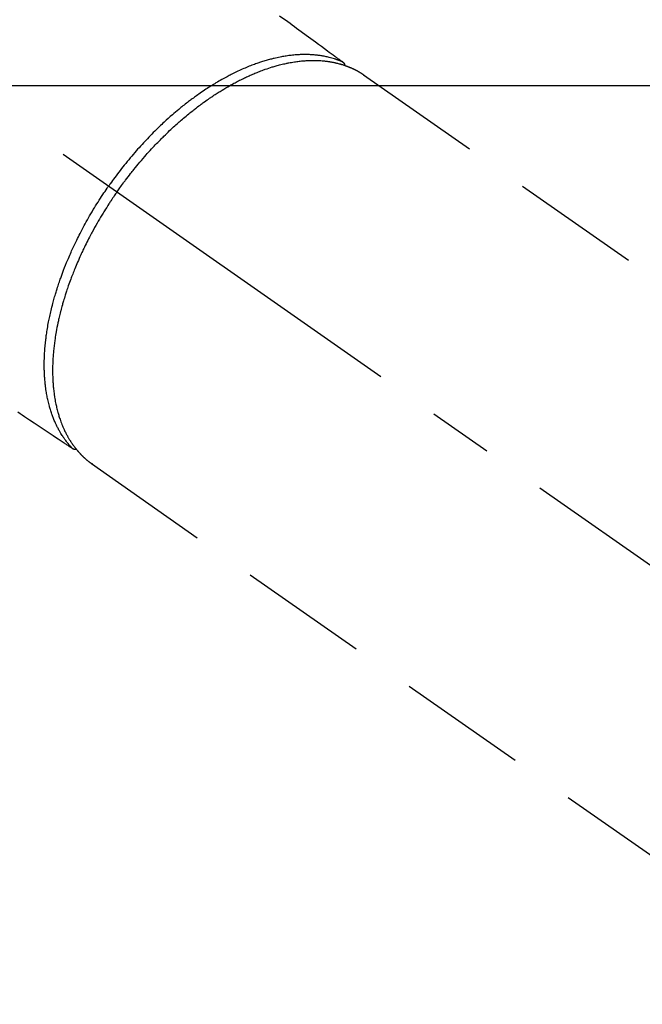
# Model space of a CAD drawing. Extents: x 0 to 26473, y -22065 to -13195.
# Drawn here: x 15497 to 15557, y -14963 to -14868 of the extents above; entities that cross this region are included whole.
import ezdxf

# ---------------------------------------------------------------- set-up
doc = ezdxf.new("R2010")
doc.units = 0
doc.header["$LTSCALE"] = 50
doc.header["$MEASUREMENT"] = 0
doc.linetypes.add('CENTER2', pattern=[1.125, 0.75, -0.125, 0.125, -0.125])
doc.linetypes.add('HIDDEN', pattern=[0.375, 0.25, -0.125])
doc.layers.add('150-機器', color=8, linetype='CONTINUOUS')

# ---------------------------------------------------------------- blocks, each defined once
blk = doc.blocks.new('F402_H')
at = {"layer": '150-機器', "color": 13, "linetype": 'CENTER2'}
blk.add_line((0, 0), (-244.018, -170.863), dxfattribs=at)
at = {"layer": '150-機器', "color": 13, "linetype": 'HIDDEN'}
for p, q in [((-167.274, -89.124), (-227.617, -131.376)), ((-140.96, -126.704), (-201.303, -168.957))]:
    blk.add_line(p, q, dxfattribs=at)
at = {"layer": '150-機器', "color": 13, "linetype": 'Continuous'}
blk.add_line((-141.06, -126.775), (-140.96, -126.704), dxfattribs=at)
at = {"layer": '150-機器', "color": 13, "linetype": 'HIDDEN'}
for points in [[(-159.145, -83.418), (-159.946, -83.992), (-160.158, -84.147), (-160.369, -84.302), (-160.58, -84.457), (-160.79, -84.613), (-161.247, -84.949), (-161.703, -85.284), (-162.16, -85.619), (-162.617, -85.955), (-162.904, -86.166), (-163.191, -86.377), (-163.479, -86.589), (-163.766, -86.8), (-163.949, -86.934), (-164.131, -87.068), (-164.314, -87.202), (-164.497, -87.337), (-164.561, -87.384), (-164.625, -87.431), (-164.689, -87.478), (-164.753, -87.525), (-164.827, -87.579), (-164.9, -87.633), (-164.974, -87.687), (-165.047, -87.741), (-165.085, -87.769), (-165.122, -87.796), (-165.159, -87.824), (-165.196, -87.851), (-165.213, -87.863), (-165.23, -87.876), (-165.247, -87.888), (-165.263, -87.9), (-165.276, -87.91), (-165.289, -87.92), (-165.302, -87.93), (-165.314, -87.94), (-165.322, -87.947), (-165.33, -87.955), (-165.338, -87.963), (-165.345, -87.971), (-165.352, -87.979), (-165.359, -87.987), (-165.366, -87.996), (-165.372, -88.005), (-165.379, -88.016), (-165.386, -88.026), (-165.393, -88.037), (-165.4, -88.048), (-165.405, -88.058), (-165.411, -88.069), (-165.416, -88.08), (-165.42, -88.091), (-165.423, -88.098), (-165.425, -88.104), (-165.427, -88.11), (-165.429, -88.117), (-165.432, -88.128), (-165.435, -88.139), (-165.438, -88.15), (-165.441, -88.161), (-165.442, -88.163), (-165.443, -88.165), (-165.443, -88.167), (-165.444, -88.169), (-165.447, -88.181), (-165.449, -88.194), (-165.451, -88.207), (-165.452, -88.22)], [(-133.849, -121.719), (-134.067, -121.865), (-134.285, -122.01), (-134.503, -122.154), (-134.975, -122.468), (-135.447, -122.783), (-135.918, -123.097), (-136.389, -123.412), (-136.686, -123.609), (-136.983, -123.807), (-137.28, -124.005), (-137.576, -124.203), (-137.765, -124.328), (-137.954, -124.454), (-138.142, -124.58), (-138.331, -124.706), (-138.397, -124.75), (-138.463, -124.794), (-138.529, -124.838), (-138.596, -124.882), (-138.671, -124.933), (-138.747, -124.983), (-138.823, -125.034), (-138.899, -125.084), (-138.938, -125.11), (-138.976, -125.136), (-139.015, -125.161), (-139.053, -125.187), (-139.071, -125.199), (-139.088, -125.21), (-139.105, -125.222), (-139.123, -125.233), (-139.136, -125.242), (-139.15, -125.251), (-139.164, -125.259), (-139.178, -125.267), (-139.187, -125.272), (-139.197, -125.277), (-139.207, -125.282), (-139.217, -125.286), (-139.227, -125.29), (-139.237, -125.293), (-139.248, -125.297), (-139.258, -125.299), (-139.271, -125.303), (-139.283, -125.306), (-139.295, -125.309), (-139.308, -125.311), (-139.32, -125.313), (-139.332, -125.314), (-139.344, -125.315), (-139.356, -125.315), (-139.362, -125.315), (-139.369, -125.315), (-139.376, -125.315), (-139.383, -125.315), (-139.394, -125.314), (-139.405, -125.313), (-139.417, -125.312), (-139.428, -125.311), (-139.43, -125.311), (-139.432, -125.311), (-139.434, -125.311), (-139.437, -125.311), (-139.45, -125.31), (-139.462, -125.307), (-139.475, -125.304), (-139.488, -125.301)], [(-165.249, -87.889), (-165.194, -87.866), (-165.139, -87.843), (-165.084, -87.82), (-165.029, -87.798), (-164.973, -87.775), (-164.917, -87.753), (-164.86, -87.732), (-164.804, -87.711), (-164.776, -87.7), (-164.747, -87.69), (-164.719, -87.68), (-164.69, -87.67), (-164.632, -87.65), (-164.575, -87.631), (-164.517, -87.612), (-164.459, -87.593), (-164.332, -87.554), (-164.204, -87.517), (-164.076, -87.481), (-163.947, -87.448), (-163.846, -87.424), (-163.745, -87.4), (-163.643, -87.379), (-163.541, -87.358), (-163.47, -87.344), (-163.398, -87.33), (-163.326, -87.317), (-163.254, -87.305), (-163.159, -87.289), (-163.065, -87.275), (-162.97, -87.262), (-162.876, -87.249), (-162.801, -87.24), (-162.727, -87.232), (-162.652, -87.224), (-162.577, -87.217), (-162.49, -87.209), (-162.404, -87.202), (-162.317, -87.196), (-162.23, -87.191), (-162.132, -87.185), (-162.033, -87.181), (-161.934, -87.178), (-161.836, -87.175), (-161.746, -87.174), (-161.657, -87.173), (-161.568, -87.173), (-161.479, -87.174), (-161.366, -87.175), (-161.252, -87.178), (-161.139, -87.182), (-161.026, -87.188), (-160.934, -87.193), (-160.842, -87.198), (-160.751, -87.205), (-160.659, -87.212), (-160.531, -87.223), (-160.404, -87.236), (-160.276, -87.25), (-160.149, -87.265), (-160.03, -87.28), (-159.912, -87.296), (-159.795, -87.313), (-159.677, -87.332), (-159.558, -87.351), (-159.439, -87.372), (-159.32, -87.394), (-159.201, -87.417), (-159.056, -87.446), (-158.911, -87.477), (-158.766, -87.509), (-158.622, -87.543), (-158.537, -87.563), (-158.451, -87.584), (-158.366, -87.606), (-158.281, -87.628), (-158.171, -87.657), (-158.06, -87.687), (-157.95, -87.718), (-157.84, -87.75), (-157.729, -87.783), (-157.617, -87.817), (-157.506, -87.851), (-157.395, -87.886), (-157.308, -87.915), (-157.221, -87.943), (-157.134, -87.973), (-157.048, -88.002), (-156.935, -88.042), (-156.822, -88.082), (-156.71, -88.123), (-156.598, -88.165), (-156.472, -88.212), (-156.346, -88.261), (-156.221, -88.311), (-156.096, -88.361), (-155.957, -88.418), (-155.818, -88.476), (-155.679, -88.536), (-155.541, -88.596), (-155.401, -88.658), (-155.261, -88.722), (-155.122, -88.787), (-154.984, -88.852), (-154.856, -88.914), (-154.729, -88.976), (-154.602, -89.039), (-154.475, -89.102), (-154.373, -89.155), (-154.271, -89.207), (-154.17, -89.261), (-154.069, -89.314), (-153.94, -89.383), (-153.813, -89.453), (-153.685, -89.523), (-153.559, -89.594), (-153.417, -89.674), (-153.277, -89.756), (-153.137, -89.838), (-152.997, -89.921), (-152.883, -89.99), (-152.768, -90.06), (-152.654, -90.131), (-152.54, -90.202), (-152.412, -90.283), (-152.285, -90.364), (-152.158, -90.446), (-152.031, -90.529), (-151.891, -90.622), (-151.751, -90.716), (-151.612, -90.811), (-151.473, -90.906), (-151.359, -90.986), (-151.245, -91.066), (-151.131, -91.147), (-151.018, -91.228), (-150.917, -91.301), (-150.816, -91.375), (-150.715, -91.449), (-150.615, -91.524), (-150.527, -91.59), (-150.439, -91.657), (-150.351, -91.723), (-150.264, -91.791), (-150.151, -91.878), (-150.038, -91.966), (-149.926, -92.055), (-149.815, -92.143), (-149.713, -92.225), (-149.612, -92.306), (-149.511, -92.388), (-149.411, -92.471), (-149.254, -92.601), (-149.098, -92.732), (-148.943, -92.864), (-148.789, -92.997), (-148.59, -93.172), (-148.392, -93.348), (-148.196, -93.526), (-148, -93.705), (-147.88, -93.816), (-147.761, -93.928), (-147.642, -94.041), (-147.523, -94.154), (-147.415, -94.257), (-147.308, -94.361), (-147.201, -94.466), (-147.095, -94.571), (-146.945, -94.72), (-146.797, -94.869), (-146.649, -95.02), (-146.502, -95.172), (-146.376, -95.303), (-146.251, -95.435), (-146.127, -95.568), (-146.003, -95.701), (-145.858, -95.858), (-145.714, -96.015), (-145.571, -96.174), (-145.429, -96.333), (-145.288, -96.494), (-145.147, -96.655), (-145.007, -96.818), (-144.868, -96.981), (-144.719, -97.157), (-144.571, -97.335), (-144.425, -97.513), (-144.279, -97.693), (-144.144, -97.861), (-144.01, -98.03), (-143.876, -98.199), (-143.744, -98.37), (-143.612, -98.542), (-143.481, -98.714), (-143.351, -98.887), (-143.222, -99.061), (-143.112, -99.211), (-143.003, -99.361), (-142.894, -99.512), (-142.786, -99.663), (-142.749, -99.716), (-142.711, -99.769), (-142.674, -99.822), (-142.636, -99.875)], [(-143.44, -100.438), (-143.508, -100.342), (-143.576, -100.246), (-143.644, -100.15), (-143.712, -100.054), (-143.796, -99.937), (-143.881, -99.82), (-143.966, -99.703), (-144.052, -99.587), (-144.106, -99.515), (-144.16, -99.443), (-144.214, -99.371), (-144.269, -99.298), (-144.389, -99.141), (-144.509, -98.983), (-144.63, -98.827), (-144.752, -98.67), (-144.83, -98.571), (-144.909, -98.472), (-144.988, -98.374), (-145.067, -98.276), (-145.209, -98.1), (-145.352, -97.926), (-145.497, -97.752), (-145.642, -97.579), (-145.798, -97.397), (-145.955, -97.215), (-146.112, -97.034), (-146.271, -96.854), (-146.366, -96.748), (-146.461, -96.642), (-146.557, -96.536), (-146.653, -96.431), (-146.773, -96.301), (-146.893, -96.171), (-147.014, -96.041), (-147.136, -95.913), (-147.258, -95.785), (-147.38, -95.658), (-147.503, -95.532), (-147.627, -95.406), (-147.713, -95.319), (-147.8, -95.233), (-147.887, -95.146), (-147.974, -95.06), (-148.111, -94.926), (-148.249, -94.792), (-148.387, -94.66), (-148.526, -94.528), (-148.652, -94.409), (-148.779, -94.291), (-148.906, -94.174), (-149.033, -94.057), (-149.135, -93.965), (-149.238, -93.873), (-149.34, -93.781), (-149.444, -93.69), (-149.546, -93.601), (-149.649, -93.511), (-149.752, -93.423), (-149.856, -93.334), (-149.986, -93.225), (-150.116, -93.116), (-150.246, -93.009), (-150.377, -92.901), (-150.481, -92.817), (-150.586, -92.733), (-150.691, -92.649), (-150.796, -92.565), (-150.875, -92.504), (-150.954, -92.442), (-151.033, -92.381), (-151.112, -92.32), (-151.23, -92.23), (-151.349, -92.14), (-151.468, -92.051), (-151.587, -91.963), (-151.667, -91.905), (-151.746, -91.847), (-151.826, -91.79), (-151.905, -91.732), (-152.025, -91.648), (-152.144, -91.563), (-152.264, -91.479), (-152.385, -91.396), (-152.438, -91.36), (-152.491, -91.323), (-152.544, -91.287), (-152.597, -91.251), (-152.703, -91.18), (-152.81, -91.109), (-152.917, -91.039), (-153.025, -90.969), (-153.118, -90.909), (-153.212, -90.849), (-153.305, -90.79), (-153.4, -90.731), (-153.586, -90.616), (-153.773, -90.503), (-153.961, -90.391), (-154.149, -90.281), (-154.296, -90.196), (-154.443, -90.113), (-154.591, -90.031), (-154.739, -89.95), (-154.846, -89.892), (-154.953, -89.835), (-155.06, -89.779), (-155.168, -89.724), (-155.287, -89.662), (-155.407, -89.602), (-155.527, -89.542), (-155.648, -89.483), (-155.754, -89.432), (-155.861, -89.381), (-155.968, -89.331), (-156.075, -89.281), (-156.194, -89.227), (-156.314, -89.174), (-156.434, -89.121), (-156.554, -89.069), (-156.659, -89.024), (-156.765, -88.98), (-156.871, -88.936), (-156.978, -88.893), (-157.096, -88.846), (-157.215, -88.8), (-157.334, -88.754), (-157.453, -88.71), (-157.531, -88.681), (-157.61, -88.652), (-157.689, -88.624), (-157.767, -88.596), (-157.936, -88.538), (-158.105, -88.481), (-158.275, -88.427), (-158.446, -88.374), (-158.536, -88.346), (-158.627, -88.32), (-158.717, -88.294), (-158.808, -88.268), (-158.923, -88.236), (-159.039, -88.205), (-159.155, -88.175), (-159.27, -88.145), (-159.397, -88.114), (-159.525, -88.084), (-159.652, -88.056), (-159.78, -88.028), (-159.843, -88.015), (-159.906, -88.002), (-159.969, -87.989), (-160.033, -87.976), (-160.17, -87.95), (-160.307, -87.926), (-160.445, -87.903), (-160.583, -87.881), (-160.694, -87.864), (-160.806, -87.849), (-160.917, -87.834), (-161.029, -87.82), (-161.15, -87.806), (-161.272, -87.794), (-161.394, -87.782), (-161.516, -87.772), (-161.612, -87.765), (-161.709, -87.758), (-161.805, -87.753), (-161.901, -87.748), (-162.008, -87.743), (-162.114, -87.74), (-162.221, -87.738), (-162.328, -87.736), (-162.468, -87.736), (-162.607, -87.738), (-162.747, -87.741), (-162.887, -87.747), (-163.013, -87.753), (-163.138, -87.761), (-163.264, -87.771), (-163.389, -87.782), (-163.479, -87.791), (-163.568, -87.801), (-163.657, -87.811), (-163.747, -87.823), (-163.802, -87.83), (-163.857, -87.838), (-163.913, -87.846), (-163.968, -87.855), (-164.012, -87.862), (-164.055, -87.869), (-164.099, -87.876), (-164.143, -87.883), (-164.207, -87.895), (-164.272, -87.907), (-164.337, -87.92), (-164.401, -87.933), (-164.444, -87.942), (-164.487, -87.951), (-164.53, -87.96), (-164.573, -87.97), (-164.657, -87.99), (-164.741, -88.01), (-164.826, -88.032), (-164.91, -88.054), (-164.956, -88.067), (-165.003, -88.08), (-165.05, -88.093), (-165.096, -88.107), (-165.142, -88.12), (-165.188, -88.135), (-165.234, -88.149), (-165.28, -88.163), (-165.305, -88.171), (-165.331, -88.18), (-165.356, -88.188), (-165.381, -88.196), (-165.399, -88.202), (-165.417, -88.208), (-165.434, -88.214), (-165.452, -88.22), (-165.489, -88.233), (-165.527, -88.247), (-165.565, -88.26), (-165.602, -88.273), (-165.617, -88.279), (-165.632, -88.284), (-165.647, -88.29), (-165.662, -88.296), (-165.682, -88.303), (-165.702, -88.311), (-165.721, -88.318), (-165.741, -88.326), (-165.766, -88.335), (-165.79, -88.345), (-165.815, -88.354), (-165.839, -88.364), (-165.859, -88.372), (-165.878, -88.38), (-165.898, -88.388), (-165.917, -88.397), (-165.946, -88.409), (-165.975, -88.421), (-166.004, -88.433), (-166.033, -88.445), (-166.062, -88.458), (-166.091, -88.47), (-166.12, -88.483), (-166.148, -88.496), (-166.177, -88.509), (-166.205, -88.523), (-166.234, -88.536), (-166.262, -88.549), (-166.281, -88.558), (-166.3, -88.567), (-166.319, -88.576), (-166.337, -88.585), (-166.365, -88.598), (-166.393, -88.612), (-166.421, -88.626), (-166.449, -88.64), (-166.477, -88.654), (-166.505, -88.668), (-166.533, -88.683), (-166.56, -88.697), (-166.579, -88.707), (-166.597, -88.717), (-166.616, -88.727), (-166.634, -88.737), (-166.67, -88.756), (-166.706, -88.776), (-166.743, -88.797), (-166.779, -88.817), (-166.806, -88.833), (-166.833, -88.848), (-166.86, -88.864), (-166.887, -88.88), (-166.914, -88.895), (-166.94, -88.911), (-166.967, -88.927), (-166.993, -88.943), (-167.02, -88.96), (-167.046, -88.976), (-167.073, -88.993), (-167.099, -89.01), (-167.125, -89.027), (-167.152, -89.043), (-167.178, -89.06), (-167.204, -89.077), (-167.221, -89.089), (-167.239, -89.1), (-167.256, -89.112), (-167.274, -89.124)], [(-139.107, -125.223), (-139.067, -125.179), (-139.026, -125.136), (-138.986, -125.092), (-138.946, -125.048), (-138.906, -125.003), (-138.866, -124.958), (-138.827, -124.912), (-138.787, -124.866), (-138.768, -124.843), (-138.749, -124.82), (-138.729, -124.797), (-138.71, -124.773), (-138.672, -124.726), (-138.634, -124.678), (-138.596, -124.63), (-138.559, -124.582), (-138.479, -124.476), (-138.4, -124.369), (-138.323, -124.26), (-138.247, -124.151), (-138.19, -124.064), (-138.134, -123.977), (-138.078, -123.889), (-138.024, -123.801), (-137.986, -123.738), (-137.949, -123.675), (-137.912, -123.612), (-137.875, -123.548), (-137.829, -123.465), (-137.783, -123.381), (-137.738, -123.297), (-137.694, -123.212), (-137.66, -123.145), (-137.627, -123.078), (-137.594, -123.01), (-137.562, -122.943), (-137.525, -122.864), (-137.489, -122.785), (-137.453, -122.705), (-137.418, -122.626), (-137.38, -122.535), (-137.342, -122.444), (-137.305, -122.352), (-137.269, -122.26), (-137.237, -122.177), (-137.206, -122.093), (-137.175, -122.009), (-137.145, -121.925), (-137.108, -121.818), (-137.072, -121.711), (-137.037, -121.603), (-137.004, -121.495), (-136.977, -121.407), (-136.951, -121.319), (-136.926, -121.231), (-136.901, -121.142), (-136.868, -121.018), (-136.836, -120.894), (-136.806, -120.769), (-136.776, -120.644), (-136.75, -120.528), (-136.725, -120.412), (-136.701, -120.295), (-136.678, -120.178), (-136.655, -120.059), (-136.634, -119.94), (-136.614, -119.821), (-136.595, -119.701), (-136.573, -119.555), (-136.552, -119.409), (-136.533, -119.262), (-136.515, -119.115), (-136.505, -119.027), (-136.496, -118.94), (-136.487, -118.853), (-136.479, -118.765), (-136.468, -118.651), (-136.459, -118.537), (-136.45, -118.423), (-136.442, -118.309), (-136.435, -118.193), (-136.429, -118.077), (-136.423, -117.96), (-136.419, -117.844), (-136.415, -117.753), (-136.412, -117.661), (-136.41, -117.57), (-136.408, -117.478), (-136.407, -117.358), (-136.406, -117.239), (-136.406, -117.119), (-136.407, -117), (-136.409, -116.865), (-136.412, -116.73), (-136.416, -116.596), (-136.42, -116.461), (-136.426, -116.311), (-136.433, -116.16), (-136.442, -116.01), (-136.451, -115.859), (-136.462, -115.706), (-136.474, -115.553), (-136.487, -115.401), (-136.501, -115.248), (-136.515, -115.107), (-136.53, -114.966), (-136.546, -114.825), (-136.562, -114.684), (-136.577, -114.571), (-136.591, -114.457), (-136.607, -114.343), (-136.623, -114.23), (-136.643, -114.086), (-136.665, -113.942), (-136.688, -113.798), (-136.711, -113.655), (-136.738, -113.495), (-136.766, -113.335), (-136.796, -113.175), (-136.826, -113.016), (-136.852, -112.884), (-136.879, -112.753), (-136.906, -112.621), (-136.934, -112.49), (-136.966, -112.342), (-136.999, -112.195), (-137.032, -112.047), (-137.067, -111.9), (-137.106, -111.736), (-137.147, -111.573), (-137.189, -111.41), (-137.231, -111.247), (-137.267, -111.112), (-137.303, -110.977), (-137.34, -110.843), (-137.377, -110.709), (-137.412, -110.588), (-137.446, -110.468), (-137.482, -110.348), (-137.518, -110.229), (-137.55, -110.123), (-137.582, -110.018), (-137.615, -109.913), (-137.648, -109.807), (-137.692, -109.671), (-137.736, -109.536), (-137.781, -109.4), (-137.826, -109.265), (-137.868, -109.142), (-137.91, -109.019), (-137.953, -108.896), (-137.996, -108.774), (-138.064, -108.582), (-138.134, -108.391), (-138.205, -108.2), (-138.278, -108.009), (-138.374, -107.762), (-138.472, -107.516), (-138.571, -107.271), (-138.673, -107.026), (-138.737, -106.875), (-138.801, -106.724), (-138.866, -106.574), (-138.931, -106.424), (-138.992, -106.287), (-139.053, -106.151), (-139.115, -106.014), (-139.177, -105.879), (-139.266, -105.687), (-139.355, -105.496), (-139.447, -105.306), (-139.539, -105.117), (-139.619, -104.953), (-139.7, -104.79), (-139.782, -104.628), (-139.865, -104.466), (-139.963, -104.276), (-140.062, -104.088), (-140.162, -103.899), (-140.263, -103.711), (-140.366, -103.523), (-140.469, -103.335), (-140.574, -103.148), (-140.68, -102.962), (-140.795, -102.762), (-140.911, -102.562), (-141.029, -102.363), (-141.147, -102.165), (-141.259, -101.981), (-141.372, -101.797), (-141.486, -101.614), (-141.601, -101.431), (-141.717, -101.248), (-141.834, -101.066), (-141.953, -100.885), (-142.072, -100.704), (-142.175, -100.549), (-142.279, -100.395), (-142.383, -100.242), (-142.488, -100.088), (-142.525, -100.035), (-142.562, -99.982), (-142.599, -99.928), (-142.636, -99.875)], [(-143.44, -100.438), (-143.373, -100.534), (-143.306, -100.631), (-143.239, -100.728), (-143.172, -100.824), (-143.091, -100.944), (-143.01, -101.063), (-142.93, -101.183), (-142.85, -101.304), (-142.801, -101.379), (-142.751, -101.455), (-142.702, -101.53), (-142.653, -101.606), (-142.546, -101.773), (-142.439, -101.94), (-142.333, -102.108), (-142.228, -102.276), (-142.162, -102.383), (-142.096, -102.49), (-142.03, -102.598), (-141.964, -102.706), (-141.848, -102.9), (-141.734, -103.094), (-141.62, -103.289), (-141.507, -103.485), (-141.389, -103.694), (-141.272, -103.903), (-141.156, -104.113), (-141.041, -104.324), (-140.973, -104.449), (-140.906, -104.575), (-140.84, -104.701), (-140.774, -104.827), (-140.692, -104.984), (-140.611, -105.142), (-140.531, -105.3), (-140.452, -105.459), (-140.374, -105.617), (-140.296, -105.775), (-140.22, -105.934), (-140.144, -106.093), (-140.092, -106.204), (-140.04, -106.315), (-139.989, -106.426), (-139.938, -106.538), (-139.858, -106.712), (-139.78, -106.888), (-139.702, -107.063), (-139.626, -107.239), (-139.557, -107.398), (-139.49, -107.557), (-139.423, -107.716), (-139.357, -107.876), (-139.305, -108.004), (-139.254, -108.131), (-139.203, -108.259), (-139.153, -108.387), (-139.104, -108.514), (-139.055, -108.641), (-139.007, -108.769), (-138.959, -108.897), (-138.901, -109.056), (-138.843, -109.215), (-138.787, -109.374), (-138.731, -109.534), (-138.687, -109.661), (-138.644, -109.788), (-138.601, -109.915), (-138.558, -110.043), (-138.527, -110.138), (-138.496, -110.233), (-138.466, -110.328), (-138.436, -110.423), (-138.391, -110.565), (-138.348, -110.707), (-138.305, -110.85), (-138.262, -110.992), (-138.235, -111.087), (-138.208, -111.181), (-138.181, -111.276), (-138.155, -111.37), (-138.116, -111.511), (-138.078, -111.652), (-138.04, -111.794), (-138.003, -111.936), (-137.987, -111.998), (-137.971, -112.06), (-137.955, -112.122), (-137.939, -112.184), (-137.908, -112.309), (-137.878, -112.433), (-137.849, -112.558), (-137.82, -112.683), (-137.796, -112.791), (-137.771, -112.9), (-137.748, -113.008), (-137.725, -113.117), (-137.68, -113.331), (-137.638, -113.545), (-137.597, -113.76), (-137.558, -113.975), (-137.529, -114.142), (-137.501, -114.309), (-137.474, -114.476), (-137.449, -114.643), (-137.431, -114.763), (-137.415, -114.882), (-137.399, -115.003), (-137.383, -115.123), (-137.366, -115.256), (-137.35, -115.389), (-137.335, -115.523), (-137.321, -115.656), (-137.309, -115.774), (-137.298, -115.891), (-137.288, -116.009), (-137.278, -116.127), (-137.268, -116.257), (-137.258, -116.388), (-137.25, -116.518), (-137.242, -116.649), (-137.236, -116.764), (-137.23, -116.878), (-137.226, -116.993), (-137.222, -117.107), (-137.218, -117.235), (-137.215, -117.362), (-137.213, -117.49), (-137.212, -117.617), (-137.212, -117.7), (-137.212, -117.784), (-137.212, -117.868), (-137.213, -117.951), (-137.216, -118.13), (-137.221, -118.308), (-137.227, -118.486), (-137.236, -118.665), (-137.241, -118.759), (-137.247, -118.853), (-137.254, -118.947), (-137.26, -119.041), (-137.27, -119.161), (-137.28, -119.28), (-137.291, -119.399), (-137.303, -119.518), (-137.317, -119.648), (-137.333, -119.777), (-137.35, -119.907), (-137.367, -120.037), (-137.376, -120.1), (-137.386, -120.164), (-137.395, -120.228), (-137.405, -120.292), (-137.428, -120.43), (-137.452, -120.567), (-137.477, -120.705), (-137.503, -120.842), (-137.526, -120.952), (-137.549, -121.062), (-137.574, -121.172), (-137.599, -121.281), (-137.628, -121.4), (-137.657, -121.519), (-137.688, -121.638), (-137.721, -121.756), (-137.747, -121.849), (-137.773, -121.941), (-137.801, -122.033), (-137.829, -122.126), (-137.862, -122.227), (-137.895, -122.329), (-137.929, -122.43), (-137.965, -122.531), (-138.012, -122.662), (-138.062, -122.793), (-138.113, -122.923), (-138.165, -123.052), (-138.214, -123.168), (-138.265, -123.284), (-138.317, -123.398), (-138.37, -123.513), (-138.409, -123.594), (-138.449, -123.674), (-138.49, -123.754), (-138.531, -123.834), (-138.557, -123.884), (-138.583, -123.933), (-138.61, -123.982), (-138.637, -124.031), (-138.658, -124.07), (-138.68, -124.109), (-138.701, -124.147), (-138.723, -124.186), (-138.756, -124.243), (-138.79, -124.299), (-138.824, -124.356), (-138.858, -124.412), (-138.882, -124.449), (-138.905, -124.486), (-138.928, -124.523), (-138.952, -124.56), (-138.999, -124.633), (-139.047, -124.705), (-139.096, -124.777), (-139.146, -124.848), (-139.174, -124.888), (-139.202, -124.927), (-139.231, -124.967), (-139.259, -125.006), (-139.288, -125.044), (-139.317, -125.082), (-139.346, -125.121), (-139.375, -125.159), (-139.392, -125.18), (-139.408, -125.201), (-139.424, -125.222), (-139.441, -125.243), (-139.453, -125.257), (-139.464, -125.272), (-139.476, -125.286), (-139.488, -125.301), (-139.513, -125.332), (-139.538, -125.362), (-139.563, -125.393), (-139.589, -125.424), (-139.599, -125.436), (-139.61, -125.448), (-139.62, -125.46), (-139.63, -125.472), (-139.644, -125.488), (-139.658, -125.505), (-139.672, -125.521), (-139.686, -125.537), (-139.703, -125.557), (-139.72, -125.576), (-139.738, -125.596), (-139.755, -125.616), (-139.77, -125.631), (-139.784, -125.647), (-139.798, -125.662), (-139.813, -125.678), (-139.834, -125.701), (-139.855, -125.724), (-139.876, -125.747), (-139.898, -125.77), (-139.92, -125.793), (-139.941, -125.816), (-139.963, -125.838), (-139.985, -125.861), (-140.008, -125.883), (-140.03, -125.905), (-140.052, -125.928), (-140.074, -125.95), (-140.089, -125.964), (-140.104, -125.979), (-140.118, -125.994), (-140.133, -126.008), (-140.156, -126.03), (-140.178, -126.052), (-140.201, -126.073), (-140.224, -126.095), (-140.246, -126.116), (-140.269, -126.137), (-140.292, -126.158), (-140.315, -126.179), (-140.331, -126.193), (-140.346, -126.207), (-140.362, -126.221), (-140.377, -126.235), (-140.408, -126.262), (-140.44, -126.29), (-140.471, -126.317), (-140.502, -126.343), (-140.526, -126.364), (-140.55, -126.384), (-140.574, -126.404), (-140.598, -126.424), (-140.622, -126.444), (-140.646, -126.463), (-140.67, -126.483), (-140.694, -126.502), (-140.719, -126.521), (-140.743, -126.541), (-140.768, -126.56), (-140.793, -126.579), (-140.818, -126.598), (-140.843, -126.617), (-140.867, -126.635), (-140.892, -126.654), (-140.909, -126.667), (-140.926, -126.679), (-140.943, -126.691), (-140.96, -126.704)]]:
    blk.add_lwpolyline(points, dxfattribs=at)

msp = doc.modelspace()

# ---------------------------------------------------------------- linework, layer by layer
at = {"layer": '150-機器', "color": 2, "linetype": 'Continuous'}
msp.add_lwpolyline([(15653.012, -14874.327), (15073.012, -14874.327, 0.414214), (15063.012, -14884.327), (15063.012, -15264.327, 0.414214), (15073.012, -15274.327), (15653.012, -15274.327, 0.414214), (15663.012, -15264.327), (15663.012, -14884.327, 0.414214)], format="xyb", close=True, dxfattribs=at)

# ---------------------------------------------------------------- block references
at = {"layer": '150-機器', "xscale": -1}
msp.add_blockref('F402_H', (15363.016, -14784.117), dxfattribs=at)

doc.saveas('drawing.dxf')
